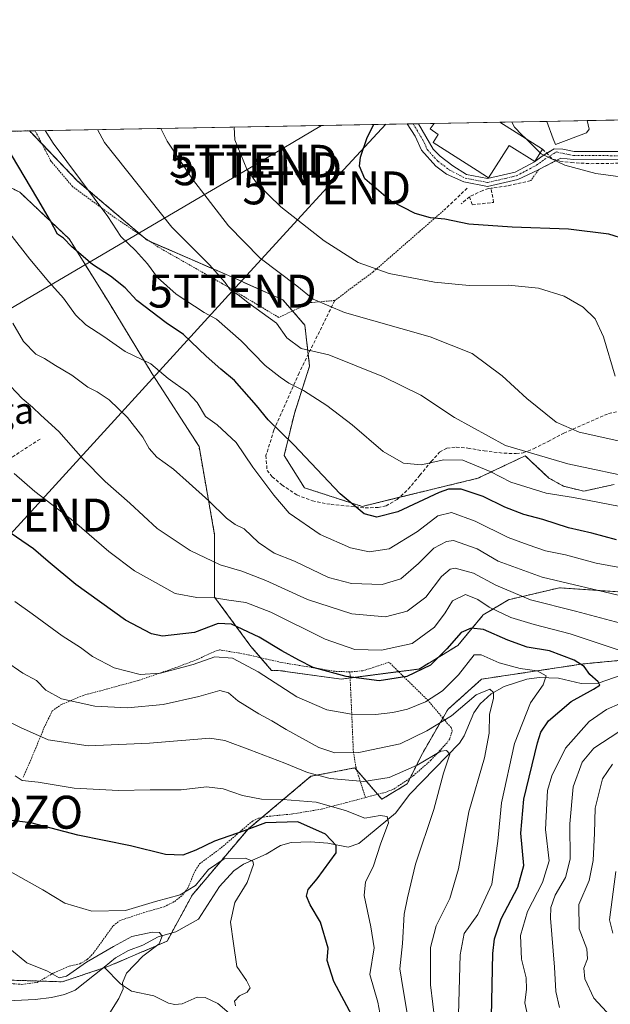
# Model space of a CAD drawing. Units: metres. Extents: x 623697 to 627137, y 4773509 to 4775885.
# Drawn here: x 625259 to 625439, y 4775586 to 4775885 of the extents above; entities that cross this region are included whole.
import ezdxf
from ezdxf.enums import TextEntityAlignment as Align

# ---------------------------------------------------------------- set-up
doc = ezdxf.new("R2010")
doc.units = ezdxf.units.M
doc.header["$MEASUREMENT"] = 0
for name, pattern in [('TRAZO_Y_PUNTO', [1, 0.5, -0.25, 0, -0.25]), ('TRAZOS', [0.75, 0.5, -0.25]), ('TRAZOSX2', [1.5, 1, -0.5])]:
    doc.linetypes.add(name, pattern=pattern)
doc.layers.get('0').update_dxf_attribs({"lineweight": 5})
for name, color, linetype, lineweight in [('Alambrada', 19, 'TRAZOS', 0), ('Arbolado forestal', 92, 'TRAZOS', 0), ('Arbolado forestal CxS', 92, 'Continuous', 0), ('Camino', 19, 'Continuous', 0), ('Camino Cxs', 19, 'Continuous', 0), ('Camino eje', 39, 'TRAZO_Y_PUNTO', 13), ('Captación pozo', 7, 'Continuous', 0), ('Comarca CxS', 133, 'Continuous', 0), ('Comunidad Autónoma CxS', 142, 'Continuous', 0), ('Corriente natural lineal', 142, 'Continuous', 13), ('Curva de nivel maestra', 36, 'Continuous', 30), ('Curva de nivel normal', 36, 'Continuous', 0), ('Edificación', 1, 'Continuous', 13), ('Edificación Cxs', 1, 'Continuous', 13), ('Municipio CxS', 142, 'Continuous', 0), ('Muro lineal', 1, 'TRAZOSX2', 13), ('Prado', 92, 'Continuous', 0), ('Prado CxS', 92, 'Continuous', 0), ('Provincia CxS', 1, 'Continuous', 0), ('Senda', 19, 'TRAZOSX2', 0), ('Tendido', 6, 'Continuous', 0), ('Texto cartográfico', 19, 'Continuous', 0), ('Torre de tendido puntual', 7, 'Continuous', 0)]:
    doc.layers.add(name, color=color, linetype=linetype, lineweight=lineweight)
doc.styles.add('Arial', font='txt', dxfattribs={"height": 0.2})

# ---------------------------------------------------------------- blocks, each defined once
blk = doc.blocks.new('5CPOZO')
blk.add_text('5CPOZO', height=10).set_placement((0, 0), align=Align.MIDDLE_CENTER)
blk = doc.blocks.new('*U158')
at = {"layer": 'Curva de nivel normal', "color": 36, "linetype": 'Continuous', "lineweight": 0}
blk.add_polyline3d([(625377.42, 4775580.02, 435), (625375.76, 4775590.27, 435), (625374.71, 4775596.55, 435), (625375.54, 4775604.19, 435), (625376.07, 4775613.12, 435), (625377.06, 4775618.07, 435), (625379.51, 4775628.27, 435), (625384.99, 4775644.89, 435), (625387.93, 4775655.9, 435), (625389.89, 4775661.73, 435), (625388.84, 4775662.86, 435), (625387.13, 4775662.56, 435), (625379.99, 4775658.31, 435), (625371.46, 4775654.62, 435), (625363.84, 4775653.35, 435), (625353.6, 4775654.34, 435), (625346.7, 4775656.14, 435), (625339.85, 4775658.92, 435), (625329.23, 4775662.99, 435), (625321.66, 4775665.88, 435), (625317.09, 4775666.6, 435), (625298.72, 4775665.03, 435), (625280.21, 4775664.27, 435), (625268, 4775666.04, 435), (625259.66, 4775669.75, 435), (625255.21, 4775672.03, 435)], dxfattribs=at)
blk = doc.blocks.new('*U161')
at = {"layer": 'Curva de nivel normal', "color": 36, "linetype": 'Continuous', "lineweight": 0}
for points in [[(625257.32, 4775792.56, 465), (625260.55, 4775786.97, 465), (625264.28, 4775783.12, 465), (625266.9, 4775781.83, 465), (625270.24, 4775779.68, 465), (625275.22, 4775776.73, 465), (625280.06, 4775773.14, 465), (625282.92, 4775771.69, 465), (625286.5, 4775769.24, 465), (625292.08, 4775763.92, 465), (625296.75, 4775757.93, 465), (625298.64, 4775754.48, 465), (625301.04, 4775751.88, 465), (625306.05, 4775748.23, 465), (625310.77, 4775743.95, 465), (625316.8, 4775738.64, 465), (625322.09, 4775733.38, 465), (625324.79, 4775731.45, 465), (625327.49, 4775730.12, 465), (625331.79, 4775725.96, 465), (625336.59, 4775722.76, 465), (625342.79, 4775720.3, 465), (625353.06, 4775715.37, 465), (625360.03, 4775713.48, 465), (625369.39, 4775713.26, 465), (625375.05, 4775714.93, 465), (625380.39, 4775719.6, 465), (625385.05, 4775724.21, 465), (625388.83, 4775726.27, 465), (625391.05, 4775726.55, 465), (625398.17, 4775724.07, 465), (625404.52, 4775720.34, 465), (625417.9, 4775715.44, 465), (625442.66, 4775709.59, 465)], [(625439.23, 4775658.71, 465), (625436.2, 4775654.2, 465), (625433.94, 4775645.28, 465), (625433.83, 4775637.67, 465), (625433.42, 4775629.45, 465), (625432.13, 4775623.32, 465), (625428.98, 4775616.08, 465), (625429.11, 4775608.69, 465), (625431.45, 4775602.64, 465), (625431.64, 4775599.54, 465), (625430.58, 4775596.69, 465), (625430.86, 4775593.44, 465), (625433.55, 4775587.6, 465), (625438.73, 4775582.05, 465)]]:
    blk.add_polyline3d(points, dxfattribs=at)
blk = doc.blocks.new('*U162')
at = {"layer": 'Curva de nivel normal', "color": 36, "linetype": 'Continuous', "lineweight": 0}
for points in [[(625413.86, 4775580.64, 455), (625412.68, 4775586.23, 455), (625413.18, 4775590.34, 455), (625413.03, 4775593.76, 455), (625411.61, 4775599.45, 455), (625411.38, 4775606.67, 455), (625413.44, 4775613.92, 455), (625418.04, 4775622.77, 455), (625419.98, 4775629.35, 455), (625418.96, 4775638.8, 455), (625419.49, 4775650.67, 455), (625420.83, 4775655.1, 455), (625424.98, 4775663.47, 455), (625432.21, 4775671.58, 455), (625437.38, 4775675.25, 455), (625441.55, 4775677.08, 455)], [(625442.51, 4775692.9, 455), (625426.36, 4775698.27, 455), (625415.46, 4775701.05, 455), (625408.42, 4775703.24, 455), (625401.87, 4775706.31, 455), (625398.42, 4775708.7, 455), (625394.62, 4775710.2, 455), (625390.66, 4775708.3, 455), (625388.46, 4775704.56, 455), (625385.19, 4775700.23, 455), (625378.49, 4775695.3, 455), (625369.12, 4775693.3, 455), (625361.05, 4775693.44, 455), (625352.05, 4775696.57, 455), (625335.62, 4775704.79, 455), (625327.95, 4775707.77, 455), (625322.82, 4775708.47, 455), (625318.45, 4775709.19, 455), (625313.09, 4775709.26, 455), (625306.54, 4775710.5, 455), (625299.64, 4775714.35, 455), (625294.2, 4775717.4, 455), (625286.41, 4775723.26, 455), (625276.03, 4775732.19, 455), (625264.03, 4775741.45, 455), (625257.7, 4775746.87, 455)]]:
    blk.add_polyline3d(points, dxfattribs=at)
blk = doc.blocks.new('*U163')
at = {"layer": 'Curva de nivel normal', "color": 36, "linetype": 'Continuous', "lineweight": 0}
blk.add_polyline3d([(625257.89, 4775708.05, 445), (625263.18, 4775704.31, 445), (625272.3, 4775697.65, 445), (625277.87, 4775694.09, 445), (625281.48, 4775691.34, 445), (625288.07, 4775687.9, 445), (625295.89, 4775685.88, 445), (625302.13, 4775686.24, 445), (625312.04, 4775688.95, 445), (625318.61, 4775691.29, 445), (625323.95, 4775690.86, 445), (625331.78, 4775686.74, 445), (625343.42, 4775679.12, 445), (625352.61, 4775675.12, 445), (625360.02, 4775673.86, 445), (625367.3, 4775673.75, 445), (625372.57, 4775674.3, 445), (625377.05, 4775675.34, 445), (625382.54, 4775677.63, 445), (625387.69, 4775680.88, 445), (625392.54, 4775685.77, 445), (625397.3, 4775691.82, 445), (625399.36, 4775691.87, 445), (625404.85, 4775689.45, 445), (625411.28, 4775687.68, 445), (625416.37, 4775687.01, 445), (625419.09, 4775685.46, 445), (625418.19, 4775682.73, 445), (625414.37, 4775677.31, 445), (625409.56, 4775664.9, 445), (625405.55, 4775646.92, 445), (625404.48, 4775635.32, 445), (625402.66, 4775622.21, 445), (625398.43, 4775612.97, 445), (625394.22, 4775607.29, 445), (625393, 4775600.8, 445), (625392.47, 4775582.61, 445)], dxfattribs=at)
blk = doc.blocks.new('*U169')
at = {"layer": 'Curva de nivel normal', "color": 36, "linetype": 'Continuous', "lineweight": 0}
for points in [[(625254.81, 4775775.31, 460), (625260.15, 4775769.66, 460), (625263.26, 4775767.1, 460), (625265.78, 4775764.59, 460), (625271.28, 4775759.62, 460), (625278.67, 4775751.23, 460), (625285.27, 4775744.5, 460), (625292.76, 4775737.86, 460), (625301.14, 4775730.18, 460), (625311.1, 4775723.5, 460), (625320.23, 4775719.21, 460), (625326.74, 4775717.28, 460), (625334.05, 4775714.45, 460), (625346.72, 4775708.68, 460), (625360.12, 4775704.34, 460), (625370.36, 4775703.39, 460), (625376.91, 4775705.11, 460), (625382.57, 4775709.35, 460), (625387.38, 4775715.63, 460), (625390.02, 4775717.85, 460), (625391.48, 4775718.16, 460), (625397.08, 4775716.7, 460), (625403.8, 4775712.99, 460), (625414.39, 4775708.51, 460), (625428.05, 4775705.13, 460), (625452.33, 4775698.59, 460)], [(625441.2, 4775668.52, 460), (625433.63, 4775663.55, 460), (625430.04, 4775659.26, 460), (625427.29, 4775651.8, 460), (625426.26, 4775640.55, 460), (625426.35, 4775629.86, 460), (625424.96, 4775624.22, 460), (625421.8, 4775618.89, 460), (625420.56, 4775615.12, 460), (625420.46, 4775611.89, 460), (625421.62, 4775597.07, 460), (625422.02, 4775589.61, 460), (625423.18, 4775584.74, 460)]]:
    blk.add_polyline3d(points, dxfattribs=at)
blk = doc.blocks.new('*U173')
at = {"layer": 'Curva de nivel normal', "color": 36, "linetype": 'Continuous', "lineweight": 0}
blk.add_polyline3d([(625369.6, 4775578.34, 430), (625368.03, 4775586.42, 430), (625365.62, 4775594.75, 430), (625366.96, 4775602.87, 430), (625365.88, 4775609.27, 430), (625363.92, 4775618.77, 430), (625364.29, 4775622.96, 430), (625366.58, 4775627.52, 430), (625368.93, 4775634.66, 430), (625371.3, 4775640.84, 430), (625370.88, 4775642.81, 430), (625368.79, 4775643.07, 430), (625364.07, 4775642.29, 430), (625358.28, 4775644.62, 430), (625349.29, 4775647.13, 430), (625339.24, 4775647.95, 430), (625332.7, 4775648.02, 430), (625326.95, 4775649.15, 430), (625321.11, 4775651.2, 430), (625316.04, 4775651.81, 430), (625308.33, 4775650.86, 430), (625299.02, 4775650.86, 430), (625289.4, 4775650.66, 430), (625275.92, 4775651.42, 430), (625265.04, 4775653.22, 430), (625260.15, 4775653.73, 430), (625258.03, 4775655.15, 430)], dxfattribs=at)
blk = doc.blocks.new('*U179')
at = {"layer": 'Curva de nivel normal', "color": 36, "linetype": 'Continuous', "lineweight": 0}
blk.add_polyline3d([(625440.08, 4775776.42, 495), (625436.56, 4775788.4, 495), (625433.94, 4775793.92, 495), (625430.35, 4775797.38, 495), (625424.63, 4775800.76, 495), (625416.78, 4775803.21, 495), (625407.72, 4775804.06, 495), (625395.72, 4775803.97, 495), (625385.25, 4775804.96, 495), (625371.47, 4775807.64, 495), (625362.1, 4775810.94, 495), (625351.73, 4775817.57, 495), (625338.57, 4775827.9, 495), (625331.42, 4775834.86, 495), (625328.34, 4775839.33, 495), (625324.63, 4775848.19, 495), (625324.47, 4775852.08, 495)], dxfattribs=at)
blk = doc.blocks.new('*U186')
at = {"layer": 'Curva de nivel normal', "color": 36, "linetype": 'Continuous', "lineweight": 0}
blk.add_polyline3d([(625267.14, 4775851.03, 480), (625269.55, 4775847.17, 480), (625286.09, 4775824.94, 480), (625290.06, 4775818.92, 480), (625294.53, 4775814.61, 480), (625298.12, 4775810.57, 480), (625301.17, 4775806.4, 480), (625306.83, 4775801.33, 480), (625315.33, 4775795.8, 480), (625319.05, 4775793.75, 480), (625326.55, 4775787.17, 480), (625333.85, 4775779.69, 480), (625338.39, 4775776.21, 480), (625341.07, 4775774.33, 480), (625345.45, 4775772.08, 480), (625352.54, 4775767.61, 480), (625360.26, 4775761.69, 480), (625369.71, 4775753.56, 480), (625375.81, 4775750.01, 480), (625381.24, 4775749.51, 480), (625388.05, 4775751.1, 480), (625393.82, 4775750.96, 480), (625402.09, 4775747.47, 480), (625408.41, 4775744.25, 480), (625419.14, 4775740.98, 480), (625427.44, 4775739.61, 480), (625443.68, 4775736.45, 480)], dxfattribs=at)
blk = doc.blocks.new('*U203')
at = {"layer": 'Curva de nivel normal', "color": 36, "linetype": 'Continuous', "lineweight": 0}
blk.add_polyline3d([(625443.26, 4775756.28, 490), (625429.18, 4775759.42, 490), (625422.18, 4775762.54, 490), (625413.22, 4775769.73, 490), (625405.73, 4775776.57, 490), (625396.68, 4775783.32, 490), (625383.97, 4775788.37, 490), (625357.96, 4775795.76, 490), (625348.45, 4775799.89, 490), (625343.46, 4775803.85, 490), (625332.37, 4775812.26, 490), (625322.74, 4775822.15, 490), (625311.81, 4775836.29, 490), (625304.11, 4775847.81, 490), (625302.19, 4775851.68, 490)], dxfattribs=at)
blk = doc.blocks.new('*U210')
at = {"layer": 'Curva de nivel normal', "color": 36, "linetype": 'Continuous', "lineweight": 0}
blk.add_polyline3d([(625283.02, 4775851.32, 485), (625285.15, 4775847.46, 485), (625305.51, 4775821.69, 485), (625317, 4775810.26, 485), (625321.76, 4775804.91, 485), (625323.25, 4775802.71, 485), (625325.68, 4775801.15, 485), (625328.64, 4775798.8, 485), (625337.33, 4775792.56, 485), (625340.39, 4775788.1, 485), (625344.76, 4775784.89, 485), (625353.22, 4775782.92, 485), (625369.8, 4775776.28, 485), (625381.05, 4775770.68, 485), (625391.29, 4775763.96, 485), (625406.82, 4775755.45, 485), (625425.7, 4775749.89, 485), (625447.59, 4775745.18, 485)], dxfattribs=at)
blk = doc.blocks.new('*U216')
at = {"layer": 'Curva de nivel normal', "color": 36, "linetype": 'Continuous', "lineweight": 0}
for points in [[(625256.4, 4775819.74, 470), (625262.51, 4775812.02, 470), (625268.21, 4775805.06, 470), (625272.63, 4775800.16, 470), (625276.28, 4775795.06, 470), (625279.42, 4775792.01, 470), (625284.93, 4775788.54, 470), (625291.34, 4775783.92, 470), (625299.17, 4775780.24, 470), (625304.45, 4775775.72, 470), (625310.38, 4775771.55, 470), (625313.24, 4775768.42, 470), (625315.74, 4775764.25, 470), (625319.34, 4775761.74, 470), (625325.04, 4775756.35, 470), (625330.12, 4775748.82, 470), (625336.48, 4775740.32, 470), (625341.14, 4775734.85, 470), (625350.54, 4775728.44, 470), (625359.8, 4775724.39, 470), (625365.37, 4775723.16, 470), (625371.47, 4775724.06, 470), (625380.05, 4775729.26, 470), (625386.23, 4775734.04, 470), (625390.44, 4775735.06, 470), (625397.59, 4775732.39, 470), (625407.62, 4775727.53, 470), (625413.66, 4775725.28, 470), (625418.87, 4775723.47, 470), (625424.95, 4775722.22, 470), (625434.29, 4775719.69, 470), (625451.28, 4775716.54, 470)], [(625440.28, 4775626.12, 470), (625438.34, 4775611.36, 470), (625439.32, 4775607.33, 470)]]:
    blk.add_polyline3d(points, dxfattribs=at)
blk = doc.blocks.new('*U217')
at = {"layer": 'Curva de nivel normal', "color": 36, "linetype": 'Continuous', "lineweight": 0}
blk.add_polyline3d([(625385.42, 4775579.93, 440), (625384.02, 4775591.66, 440), (625384.06, 4775603.04, 440), (625385.78, 4775609.56, 440), (625389.89, 4775617.89, 440), (625392.48, 4775626.89, 440), (625395.68, 4775644.23, 440), (625400.37, 4775660.56, 440), (625401.83, 4775668.04, 440), (625401.95, 4775673.79, 440), (625403.16, 4775678.73, 440), (625403.13, 4775680.38, 440), (625402, 4775681.39, 440), (625397.86, 4775679.69, 440), (625390.39, 4775673.34, 440), (625382.91, 4775668.77, 440), (625374.8, 4775664.8, 440), (625362.25, 4775662.24, 440), (625354.99, 4775662.13, 440), (625350.14, 4775663.75, 440), (625340.21, 4775669.16, 440), (625335.88, 4775671.85, 440), (625331.92, 4775673.93, 440), (625325.62, 4775677.91, 440), (625322.75, 4775680.36, 440), (625320.07, 4775681.03, 440), (625313.72, 4775679.25, 440), (625302.89, 4775676.74, 440), (625292.06, 4775675.75, 440), (625282.22, 4775676.26, 440), (625272.11, 4775678.54, 440), (625267.28, 4775681.12, 440), (625264.44, 4775684.08, 440), (625260.38, 4775686.28, 440), (625254.76, 4775690.12, 440)], dxfattribs=at)
blk = doc.blocks.new('*U221')
at = {"layer": 'Curva de nivel normal', "color": 36, "linetype": 'Continuous', "lineweight": 0}
blk.add_polyline3d([(625412.92, 4775848.61, 505), (625411.73, 4775849.79, 505), (625409.47, 4775852.02, 505), (625408.71, 4775853.63, 505)], dxfattribs=at)
blk = doc.blocks.new('*U223')
at = {"layer": 'Curva de nivel maestra', "color": 36, "linetype": 'Continuous', "lineweight": 30}
blk.add_polyline3d([(625360.24, 4775582.25, 425), (625354.67, 4775592.71, 425), (625352.64, 4775599.06, 425), (625352.96, 4775602.8, 425), (625350.67, 4775610.66, 425), (625347.48, 4775615.92, 425), (625346.43, 4775618.56, 425), (625346.9, 4775620.56, 425), (625349.62, 4775623.89, 425), (625355.4, 4775631.72, 425), (625355.39, 4775633.95, 425), (625352.17, 4775637.44, 425), (625343.75, 4775641.17, 425), (625333.98, 4775640.82, 425), (625327.49, 4775638.41, 425), (625318.46, 4775635.25, 425), (625312.86, 4775632.5, 425), (625308.89, 4775631.02, 425), (625303.66, 4775631.19, 425), (625293, 4775633.84, 425), (625277.04, 4775637.07, 425), (625262.74, 4775640.83, 425), (625256.94, 4775641.54, 425)], dxfattribs=at)
blk = doc.blocks.new('*U230')
at = {"layer": 'Curva de nivel maestra', "color": 36, "linetype": 'Continuous', "lineweight": 30}
blk.add_polyline3d([(625440.42, 4775726.77, 475), (625432.95, 4775728.79, 475), (625425.92, 4775730.43, 475), (625418.07, 4775732.91, 475), (625412.32, 4775734.5, 475), (625406.56, 4775736.73, 475), (625400.04, 4775739.88, 475), (625393.3, 4775742.16, 475), (625389.45, 4775742.13, 475), (625386.61, 4775741.12, 475), (625374.1, 4775735.28, 475), (625367.78, 4775733.62, 475), (625363.94, 4775734.68, 475), (625356.66, 4775740.69, 475), (625342.57, 4775755.65, 475), (625334.76, 4775763.18, 475), (625331.22, 4775767.59, 475), (625324.54, 4775775.15, 475), (625320.37, 4775778.58, 475), (625315.97, 4775782.52, 475), (625309.13, 4775789.15, 475), (625303.83, 4775792.67, 475), (625294.9, 4775799.4, 475), (625291.41, 4775803.25, 475), (625286.98, 4775806.82, 475), (625281.46, 4775810.39, 475), (625275.2, 4775815.77, 475), (625272.63, 4775818.35, 475), (625270.81, 4775819.58, 475), (625268.71, 4775823.61, 475), (625264.91, 4775830.25, 475), (625254.94, 4775846.9, 475)], dxfattribs=at)
blk = doc.blocks.new('*U231')
at = {"layer": 'Curva de nivel maestra', "color": 36, "linetype": 'Continuous', "lineweight": 30}
blk.add_polyline3d([(625448.43, 4775816.36, 500), (625438.1, 4775819.57, 500), (625425.94, 4775821.12, 500), (625408.84, 4775821.68, 500), (625395.66, 4775822.65, 500), (625388.38, 4775824.15, 500), (625384, 4775824.55, 500), (625379.33, 4775825.87, 500), (625371.9, 4775829.68, 500), (625364.09, 4775836.39, 500), (625362.51, 4775840.2, 500), (625362.74, 4775842.91, 500), (625364.78, 4775848.92, 500), (625366.86, 4775852.86, 500)], dxfattribs=at)
blk = doc.blocks.new('*U232')
at = {"layer": 'Curva de nivel maestra', "color": 36, "linetype": 'Continuous', "lineweight": 30}
blk.add_polyline3d([(625402.58, 4775582.08, 450), (625402.92, 4775601.14, 450), (625403.42, 4775605.63, 450), (625405.46, 4775611.74, 450), (625410.48, 4775621.28, 450), (625412.36, 4775627.89, 450), (625411.44, 4775637.69, 450), (625412.36, 4775648.08, 450), (625416.44, 4775665.11, 450), (625417.49, 4775668.41, 450), (625419.78, 4775671.84, 450), (625426.72, 4775677.64, 450), (625433.52, 4775681.46, 450), (625435.39, 4775682.6, 450), (625434.92, 4775683.63, 450), (625432.34, 4775685.85, 450), (625430.64, 4775688.36, 450), (625427.58, 4775690.27, 450), (625420.09, 4775693.08, 450), (625413.33, 4775694.23, 450), (625407.52, 4775696.3, 450), (625400.15, 4775699.5, 450), (625396.36, 4775699.92, 450), (625393.28, 4775698.62, 450), (625388.94, 4775693.66, 450), (625384.05, 4775688.74, 450), (625376.89, 4775685.26, 450), (625368.43, 4775683.98, 450), (625358.39, 4775685.26, 450), (625348.39, 4775688.02, 450), (625344.1, 4775690.23, 450), (625338.91, 4775693.09, 450), (625332, 4775697.2, 450), (625323.65, 4775701.15, 450), (625319.62, 4775701.36, 450), (625312.39, 4775698.65, 450), (625302.76, 4775697.5, 450), (625299.42, 4775698.27, 450), (625291.52, 4775702.34, 450), (625276.4, 4775713.24, 450), (625267.98, 4775720.15, 450), (625263.53, 4775724.04, 450), (625254.87, 4775730, 450)], dxfattribs=at)
blk = doc.blocks.new('*U245')
at = {"layer": 'Camino Cxs', "color": 19, "linetype": 'Continuous', "lineweight": 0}
blk.add_polyline3d([(625442.91, 4775842.14, 506.16), (625427.41, 4775842.22, 505.47), (625423.52, 4775842.62, 505.32), (625422.37, 4775842.03, 505.11), (625418.42, 4775839.99, 504.48), (625416.78, 4775839.15, 504.31), (625410.56, 4775836.18, 503.44), (625401.34, 4775834.02, 502.31), (625394.17, 4775835.46, 501.74), (625388.83, 4775837.81, 501.99), (625385.62, 4775840.25, 502.03), (625381.26, 4775845.05, 502.09), (625379.42, 4775849.34, 501.92), (625376.99, 4775853.05, 501.08), (625380.34, 4775853.11, 501.64), (625380.34, 4775853.11, 501.64), (625384.83, 4775845.43, 502.37), (625386.93, 4775843.22, 502.41), (625390.8, 4775840.28, 502.39), (625394.97, 4775837.74, 502.12), (625401.3, 4775836.48, 502.66), (625409.71, 4775838.45, 503.89), (625415.53, 4775841.51, 504.5), (625417.87, 4775843.23, 504.92), (625421.52, 4775845.54, 505.49), (625424.16, 4775845.34, 505.81), (625427.64, 4775844.72, 505.99), (625442.98, 4775844.64, 506.93)], dxfattribs=at)
blk = doc.blocks.new('*U247')
at = {"layer": 'Camino eje', "color": 39, "linetype": 'TRAZO_Y_PUNTO', "lineweight": 13}
for points in [[(625539.24, 4775856.03, 519.54), (625541.31, 4775854.35, 519.46), (625542.59, 4775853.88, 519.48), (625543.54, 4775853.53, 519.52), (625549.6, 4775852.79, 520.43), (625550.79, 4775852.77, 520.58), (625551.85, 4775852.75, 520.7), (625557.06, 4775853.17, 521.23), (625561.52, 4775854.23, 522.11), (625568.65, 4775856.57, 522.21)], [(625378.72, 4775853.08, 501.37), (625379.88, 4775851.23, 501.77), (625382.13, 4775847.39, 502.26), (625383.05, 4775845.24, 502.23), (625385.23, 4775842.84, 502.25), (625386.28, 4775841.74, 502.23), (625389.82, 4775839.05, 502.23), (625394.57, 4775836.6, 501.94), (625401.32, 4775835.25, 502.49), (625410.13, 4775837.31, 503.68), (625416.16, 4775840.49, 504.44), (625418.55, 4775842.24, 504.84), (625422.16, 4775844.53, 505.49), (625425.79, 4775843.78, 505.72), (625427.53, 4775843.47, 505.74), (625442.95, 4775843.39, 506.47), (625456.34, 4775843.06, 507.09), (625462.7, 4775842.91, 508.07), (625469.84, 4775843.33, 508.99), (625472.22, 4775843.67, 509.09), (625474.72, 4775844.03, 509.5), (625488.71, 4775847.65, 511.8), (625493.55, 4775848.3, 512.5), (625495.29, 4775848.72, 512.82), (625496.91, 4775849.11, 513.12), (625502.17, 4775850.88, 514), (625510.21, 4775855.5, 514.79), (625510.21, 4775855.5, 514.79)]]:
    blk.add_polyline3d(points, dxfattribs=at)
blk = doc.blocks.new('5TTEND')
blk.add_text('5TTEND', height=10).set_placement((0, 0), align=Align.MIDDLE_CENTER)

msp = doc.modelspace()

# ---------------------------------------------------------------- linework, layer by layer
at = {"layer": 'Alambrada', "color": 19, "linetype": 'TRAZOS', "lineweight": 0}
for points in [[(625388.46, 4775827.17, 500.83), (625366.61, 4775808.11, 494.93), (625354.98, 4775799.45, 491.22), (625347.67, 4775798.81, 490.05), (625337.96, 4775794.31, 487.24), (625320.95, 4775804.51, 484.97), (625301.41, 4775815.67, 482.27), (625287.72, 4775824.98, 480.78), (625275.42, 4775834.07, 479.29), (625268.91, 4775841.69, 479.39), (625264.08, 4775850.97, 479.75), (625264.08, 4775850.97, 479.75)], [(625416.78, 4775839.15, 505.26), (625414.46, 4775835.83, 505.17)], [(625359.57, 4775686.66, 457.1), (625354.98, 4775686.86, 460.9), (625338.71, 4775689.55, 468.43), (625327.66, 4775692.08, 447.49), (625319.96, 4775693.39, 446.57), (625317.57, 4775692.51, 446.75), (625313.39, 4775690.5, 447.62), (625307.42, 4775688.22, 447.24), (625295.55, 4775684.11, 446.6), (625278.66, 4775679.54, 442.04), (625272.12, 4775676.81, 440.41), (625269.27, 4775674.84, 439.01), (625266.93, 4775670.05, 437.46), (625263.05, 4775660.63, 433.68), (625260.42, 4775654.61, 430.56)], [(625364.28, 4775648.52, 433.44), (625370.73, 4775650.24, 433.13), (625372.92, 4775651.11, 433.21), (625378.76, 4775655.09, 441.09), (625384.14, 4775659.84, 448.25), (625389.16, 4775665.31, 439.84), (625389.89, 4775666.43, 441.89), (625390.6, 4775668.68, 441.12), (625390.32, 4775669.76, 439.61), (625389.23, 4775670.94, 440.01), (625383.34, 4775677.93, 450.81), (625377.42, 4775683.73, 464.47), (625371.42, 4775689.63, 462.86), (625368.26, 4775688.52, 460.39), (625363.48, 4775687.02, 453.79), (625359.57, 4775686.66, 457.1)], [(625359.57, 4775686.66, 457.1), (625360.62, 4775662.48, 440.73), (625361.44, 4775657.48, 442.05), (625364.28, 4775648.52, 433.44)], [(625254.42, 4775592.24, 411.8), (625260.05, 4775591.8, 414.14), (625264.69, 4775592.38, 421.34), (625269.8, 4775595.34, 425.7), (625274.37, 4775597.32, 417.87), (625277.64, 4775598.04, 422.45), (625279.96, 4775599.41, 427.06), (625281.69, 4775601.18, 424.37), (625287.73, 4775609.6, 418.6), (625289.7, 4775611.14, 419.07), (625297.01, 4775613.59, 424.32), (625303.17, 4775615.36, 418.73), (625306.42, 4775616.98, 419.53), (625308.78, 4775618.88, 421.4), (625310.27, 4775620.83, 426.05), (625312.64, 4775626.3, 434.54), (625313.98, 4775628.4, 437.31), (625319.98, 4775632.81, 438.42), (625329.91, 4775641.29, 437.19), (625331.84, 4775642.25, 438.84), (625334.3, 4775642.77, 438.06), (625342.3, 4775643.55, 440.65), (625350.87, 4775645.01, 449.36), (625358.59, 4775647.01, 447.17), (625364.28, 4775648.52, 433.44)]]:
    msp.add_polyline3d(points, dxfattribs=at)
at = {"layer": 'Arbolado forestal', "color": 92, "linetype": 'TRAZOS', "lineweight": 0}
for points in [[(625091.15, 4775847.8, 456.59), (625182.82, 4775849.48, 439.24), (625262.34, 4775850.94, 478.35)], [(625439.75, 4775743.59, 483.26), (625430.51, 4775741.54, 481.31), (625424.35, 4775743.08, 481.44), (625419.96, 4775745.52, 482.28), (625412.77, 4775752.3, 484.74), (625398.38, 4775745.46, 477.83), (625383.5, 4775741.86, 475.72), (625374.65, 4775739.7, 476.65), (625363.26, 4775736.92, 475.31), (625345.8, 4775742.57, 473.16), (625339.64, 4775752.33, 473.39), (625342.72, 4775765.17, 477.26), (625347.34, 4775779.55, 482.82), (625346.93, 4775783.09, 484.72), (625345.9, 4775791.94, 487.21), (625342.16, 4775796.26, 487.47), (625339.23, 4775799.64, 487.78), (625324.34, 4775806.31, 486.05), (625298.92, 4775817.36, 481.72), (625298.06, 4775817.74, 481.54), (625296.84, 4775818.78, 481.38), (625276.96, 4775835.72, 479.53), (625266.17, 4775846.96, 478.83), (625262.34, 4775850.94, 478.35)], [(625453.4, 4775710.14, 466.31), (625435.43, 4775711.36, 464.84), (625423.12, 4775712.2, 463.61), (625407.73, 4775708.6, 457.8), (625400.04, 4775703.98, 452.24), (625392.34, 4775694.74, 447.61), (625380.54, 4775687.55, 450.38), (625374.35, 4775686.75, 451.12), (625359.65, 4775684.83, 449.96), (625356.94, 4775684.47, 449.41), (625338.47, 4775687.04, 446.68), (625335.82, 4775687.1, 445.94), (625332.5, 4775690.97, 446.97), (625329.56, 4775694.41, 447.88), (625318.53, 4775709.38, 454.91), (625318.53, 4775728.29, 462.3), (625313.8, 4775755.08, 467.5), (625299.61, 4775777.15, 469.11), (625286.22, 4775799.21, 472.7), (625274.4, 4775818.12, 475.39), (625259.43, 4775832.31, 473.34), (625243.67, 4775840.19, 467.34)], [(625256.37, 4775593.09, 412.63), (625265.42, 4775592.8, 413.69), (625272.28, 4775592.58, 414.57), (625284.61, 4775596.69, 413.94), (625285.13, 4775596.87, 413.97), (625286.13, 4775597.2, 413.99), (625304.09, 4775604.9, 415.48), (625305.42, 4775607.35, 415.86), (625311.74, 4775618.93, 418.98), (625328.67, 4775638.96, 424.54), (625332.85, 4775642.46, 426.29), (625347.74, 4775654.97, 434.5), (625355.2, 4775656.4, 436.42), (625361.08, 4775657.54, 437.57), (625361.62, 4775656.9, 437.15), (625367.98, 4775649.51, 432.79), (625369.25, 4775648.02, 431.98), (625376.95, 4775652.64, 433.16), (625377.87, 4775654.48, 433.76), (625381.56, 4775661.89, 436.6), (625387.78, 4775672.66, 440.58), (625389.26, 4775675.23, 441.24), (625399.52, 4775684.47, 442.1), (625430.31, 4775689.09, 450.36), (625467.76, 4775692.69, 458.89)]]:
    msp.add_polyline3d(points, dxfattribs=at)
at = {"layer": 'Arbolado forestal CxS', "color": 92, "linetype": 'Continuous', "lineweight": 0}
for points in [[(625091.15, 4775847.8, 456.59), (625262.34, 4775850.94, 478.35), (625276.96, 4775835.72, 479.53), (625298.06, 4775817.74, 481.54), (625324.34, 4775806.31, 486.05), (625339.23, 4775799.64, 487.78), (625345.9, 4775791.94, 487.21), (625347.34, 4775779.55, 482.82), (625342.72, 4775765.17, 477.26), (625339.64, 4775752.33, 473.39), (625345.8, 4775742.57, 473.16), (625363.26, 4775736.91, 475.31), (625383.5, 4775741.86, 475.72), (625398.39, 4775745.46, 477.83), (625412.77, 4775752.3, 484.74), (625419.96, 4775745.52, 482.28), (625424.35, 4775743.08, 481.43), (625430.51, 4775741.54, 481.31), (625439.75, 4775743.59, 483.26)], [(625453.4, 4775710.14, 466.31), (625435.43, 4775711.36, 464.84), (625423.13, 4775712.2, 463.61), (625407.73, 4775708.6, 457.8), (625400.04, 4775703.98, 452.24), (625392.34, 4775694.74, 447.61), (625380.54, 4775687.55, 450.38), (625356.94, 4775684.47, 449.41), (625338.47, 4775687.04, 446.68), (625335.82, 4775687.1, 445.94), (625329.56, 4775694.41, 447.88), (625318.53, 4775709.38, 454.91), (625318.53, 4775728.29, 462.3), (625313.8, 4775755.08, 467.5), (625299.61, 4775777.15, 469.11), (625286.22, 4775799.21, 472.7), (625274.4, 4775818.12, 475.39), (625259.43, 4775832.31, 473.34), (625243.67, 4775840.19, 467.35)], [(625256.37, 4775593.09, 412.63), (625272.28, 4775592.58, 414.57), (625286.13, 4775597.2, 413.99), (625304.09, 4775604.9, 415.48), (625311.74, 4775618.93, 418.98), (625328.67, 4775638.96, 424.54), (625347.74, 4775654.97, 434.5), (625355.2, 4775656.4, 436.42), (625361.08, 4775657.53, 437.57), (625369.25, 4775648.02, 431.98), (625376.95, 4775652.64, 433.16), (625381.57, 4775661.88, 436.6), (625389.26, 4775675.23, 441.24), (625399.52, 4775684.47, 442.1), (625430.31, 4775689.09, 450.36), (625467.76, 4775692.69, 458.89)]]:
    msp.add_polyline3d(points, dxfattribs=at)
at = {"layer": 'Camino', "color": 19, "linetype": 'Continuous', "lineweight": 0}
for points in [[(625376.99, 4775853.05, 501.08), (625380.34, 4775853.11, 501.64)], [(625380.34, 4775853.11, 501.64), (625384.83, 4775845.43, 502.37), (625386.93, 4775843.22, 502.41), (625390.8, 4775840.28, 502.39), (625394.97, 4775837.74, 502.12), (625401.3, 4775836.48, 502.66), (625409.71, 4775838.45, 503.89), (625415.53, 4775841.51, 504.5), (625417.87, 4775843.23, 504.92), (625419.3, 4775844.13, 505.17)], [(625419.3, 4775844.13, 505.17), (625421.52, 4775845.54, 505.49), (625424.16, 4775845.34, 505.81), (625427.64, 4775844.72, 505.99), (625442.98, 4775844.64, 506.93), (625456.37, 4775844.31, 507.56), (625462.68, 4775844.16, 508.49), (625469.71, 4775844.57, 509.45), (625474.47, 4775845.26, 510.02), (625488.47, 4775848.88, 512.13), (625493.32, 4775849.53, 512.94), (625496.56, 4775850.31, 513.58), (625499.87, 4775851.4, 514.15), (625506.5, 4775855.03, 514.85), (625508.34, 4775855.46, 514.91), (625508.35, 4775855.47, 514.91)], [(625416.78, 4775839.15, 504.31), (625410.56, 4775836.18, 503.44), (625401.34, 4775834.02, 502.31), (625394.17, 4775835.46, 501.74), (625388.83, 4775837.81, 501.99), (625385.62, 4775840.25, 502.03), (625381.26, 4775845.05, 502.09), (625379.42, 4775849.34, 501.92), (625376.99, 4775853.05, 501.08)], [(625488.95, 4775846.42, 511.53), (625474.96, 4775842.8, 509.14), (625469.96, 4775842.08, 508.6), (625462.72, 4775841.66, 507.69), (625456.31, 4775841.81, 506.8), (625442.91, 4775842.14, 506.16), (625427.41, 4775842.22, 505.47), (625423.52, 4775842.62, 505.32), (625422.37, 4775842.03, 505.11)], [(625422.37, 4775842.03, 505.11), (625418.42, 4775839.99, 504.48)], [(625418.42, 4775839.99, 504.48), (625416.78, 4775839.15, 504.31)]]:
    msp.add_polyline3d(points, dxfattribs=at)
at = {"layer": 'Comarca CxS', "color": 133, "linetype": 'Continuous', "lineweight": 0}
msp.add_polyline3d([(626068.01, 4773551.36, 854.47), (623751.2, 4773508.81, 772.26), (623709.2, 4775822.39, 456.24), (627098.6, 4775884.7, 711.7)], dxfattribs=at)
msp.add_polyline3d([(626068.01, 4773551.36, 854.47), (623751.2, 4773508.81, 772.26), (623709.2, 4775822.39, 456.24), (627098.6, 4775884.7, 711.7)], dxfattribs=at)
at = {"layer": 'Comunidad Autónoma CxS', "color": 142, "linetype": 'Continuous', "lineweight": 0}
msp.add_polyline3d([(626068.01, 4773551.36, 854.47), (623751.2, 4773508.81, 772.26), (623709.2, 4775822.39, 456.24), (627098.6, 4775884.7, 711.7)], dxfattribs=at)
msp.add_polyline3d([(626068.01, 4773551.36, 854.47), (623751.2, 4773508.81, 772.26), (623709.2, 4775822.39, 456.24), (627098.6, 4775884.7, 711.7)], dxfattribs=at)
at = {"layer": 'Corriente natural lineal', "color": 142, "linetype": 'Continuous', "lineweight": 13}
for points in [[(625285, 4775597, 413.99), (625288.41, 4775599.85, 414.46), (625292.42, 4775602.09, 414.26), (625296.72, 4775603.69, 414.17), (625301.35, 4775606.22, 415.02), (625306.75, 4775607.71, 416.12), (625313.65, 4775611.61, 416.92), (625319.97, 4775621.55, 418.47), (625324.34, 4775626.27, 418.87), (625327.25, 4775628.34, 419.02), (625334.19, 4775631.34, 420.74), (625338.51, 4775633.93, 421.14), (625341.75, 4775634.85, 421.68), (625347.66, 4775635.04, 422.79), (625352.91, 4775634.69, 424.35), (625359.01, 4775633.5, 426.16), (625362.24, 4775634.59, 427.35), (625373.41, 4775643.82, 431.03), (625377.77, 4775649.6, 432.49), (625392.82, 4775665.08, 436.22), (625394.28, 4775667.31, 436.98), (625397.22, 4775674.29, 437.97), (625399.1, 4775677, 438.98), (625402.41, 4775680.06, 440.24), (625406.37, 4775682.2, 441.86), (625413.22, 4775684.49, 443.47), (625417.02, 4775684.99, 444.45), (625422.88, 4775684.76, 446.8), (625429.75, 4775683.17, 449.57), (625434.89, 4775683.24, 450.64), (625444.49, 4775686.61, 452.56)], [(625285, 4775597, 413.99), (625276.19, 4775590.02, 413.88), (625272.97, 4775588.76, 413.55), (625269, 4775587.8, 412.87), (625264.06, 4775587.24, 412.29), (625251.44, 4775586.62, 411.04)], [(625324.34, 4775581.89, 419.71), (625319.53, 4775585.96, 418.67), (625315.64, 4775587.85, 417.62), (625313.23, 4775587.96, 416.94), (625308.73, 4775585.91, 416.31), (625306.44, 4775585.66, 416.04), (625304.52, 4775586.14, 416.07), (625300.1, 4775588.3, 415.93), (625293.32, 4775589.72, 415.45), (625290.01, 4775591.96, 415.01), (625285, 4775597, 413.99)]]:
    msp.add_polyline3d(points, dxfattribs=at)
at = {"layer": 'Curva de nivel normal', "color": 36, "linetype": 'Continuous', "lineweight": 0}
for points in [[(625417.31, 4775844.27, 505), (625412.92, 4775848.61, 505)], [(625578.61, 4775785.52, 505), (625572.05, 4775785.63, 505), (625552.87, 4775785.14, 505), (625515.2, 4775785.34, 505), (625508.83, 4775786.97, 505), (625504.07, 4775790.23, 505), (625502, 4775794.07, 505), (625499.48, 4775802.95, 505), (625495.34, 4775810.41, 505), (625489.91, 4775816.56, 505), (625481.65, 4775822.79, 505), (625468.72, 4775829.51, 505), (625455.42, 4775834.23, 505), (625444.69, 4775836.55, 505), (625434.18, 4775838.02, 505), (625424.83, 4775840.49, 505), (625417.56, 4775844.02, 505), (625417.31, 4775844.27, 505)], [(625324.89, 4775585.28, 420), (625324.59, 4775586.68, 420), (625326.07, 4775588.37, 420), (625328.4, 4775589.45, 420), (625329.35, 4775590.73, 420), (625328.19, 4775592.99, 420), (625325.29, 4775597.18, 420), (625324.29, 4775604.24, 420), (625323.37, 4775610.67, 420), (625324.66, 4775616.62, 420), (625328.36, 4775622.76, 420), (625330.37, 4775628.18, 420), (625330.09, 4775629.17, 420), (625327.8, 4775630.08, 420), (625321.39, 4775629.91, 420), (625316.72, 4775626.72, 420), (625312.72, 4775621.85, 420), (625308.05, 4775618.98, 420), (625300.58, 4775616.92, 420), (625291.48, 4775614.27, 420), (625281.24, 4775614.04, 420), (625273.05, 4775616.46, 420), (625266.4, 4775620.51, 420), (625259.78, 4775624.29, 420), (625255.05, 4775626.89, 420)], [(625285.73, 4775581.56, 415), (625289.5, 4775587.56, 415), (625290.75, 4775590.49, 415), (625290.53, 4775592.29, 415), (625291.8, 4775595.21, 415), (625296.76, 4775600.39, 415), (625301.73, 4775604.1, 415), (625302.62, 4775606.42, 415), (625301.83, 4775607.57, 415), (625299.58, 4775607.7, 415), (625293.39, 4775606.34, 415), (625287.8, 4775603.29, 415), (625279.69, 4775598.54, 415), (625273.62, 4775594.25, 415), (625271.34, 4775593.83, 415), (625267.87, 4775595.78, 415), (625261.58, 4775598.39, 415), (625256.87, 4775602.21, 415)]]:
    msp.add_polyline3d(points, dxfattribs=at)
at = {"layer": 'Edificación', "color": 1, "linetype": 'Continuous', "lineweight": 13}
for points in [[(625418.02, 4775845.38, 507.23), (625415.64, 4775841.63, 506.31), (625407.87, 4775846.55, 513.26), (625401.67, 4775836.73, 506.07), (625398.23, 4775838.91, 509.32), (625384.82, 4775847.41, 505.27), (625386.35, 4775849.8, 507.14), (625383.92, 4775851.58, 505.08), (625385.14, 4775853.2, 505.18)], [(625385.14, 4775853.2, 505.18), (625405.1, 4775853.57, 511.94)], [(625385.14, 4775853.2, 505.18), (625405.1, 4775853.57, 511.94)], [(625405.1, 4775853.57, 511.94), (625418.02, 4775845.38, 507.23)], [(625419.28, 4775853.83, 514.6), (625431.53, 4775854.05, 515.73)], [(625419.28, 4775853.83, 514.6), (625431.53, 4775854.05, 515.73)], [(625431.37, 4775850.38, 514.58), (625421.96, 4775846.81, 514.56), (625421.21, 4775848.56, 512.39), (625419.28, 4775853.83, 514.6)], [(625431.53, 4775854.05, 515.73), (625431.53, 4775854.05, 515.73), (625432.14, 4775851.46, 514.54), (625431.37, 4775850.38, 514.58)]]:
    msp.add_polyline3d(points, dxfattribs=at)
at = {"layer": 'Edificación Cxs', "color": 1, "linetype": 'Continuous', "lineweight": 13}
for points in [[(625405.1, 4775853.57, 511.94), (625418.02, 4775845.38, 507.23), (625415.64, 4775841.63, 506.31), (625407.87, 4775846.55, 513.26), (625401.67, 4775836.73, 506.07), (625398.23, 4775838.91, 509.32), (625384.82, 4775847.41, 505.27), (625386.35, 4775849.8, 507.14), (625383.92, 4775851.58, 505.08), (625385.14, 4775853.2, 505.18), (625405.1, 4775853.57, 511.94)], [(625431.37, 4775850.38, 514.58), (625421.96, 4775846.81, 514.56), (625421.21, 4775848.56, 512.39), (625419.28, 4775853.83, 514.6), (625431.53, 4775854.05, 515.73), (625431.53, 4775854.05, 515.73), (625432.14, 4775851.46, 514.54), (625431.37, 4775850.38, 514.58)]]:
    msp.add_polyline3d(points, close=True, dxfattribs=at)
at = {"layer": 'Municipio CxS', "color": 142, "linetype": 'Continuous', "lineweight": 0}
msp.add_polyline3d([(626068.01, 4773551.36, 854.47), (623751.2, 4773508.81, 772.26), (623709.2, 4775822.39, 456.24), (627098.6, 4775884.7, 711.7)], dxfattribs=at)
msp.add_polyline3d([(626068.01, 4773551.36, 854.47), (623751.2, 4773508.81, 772.26), (623709.2, 4775822.39, 456.24), (627098.6, 4775884.7, 711.7)], dxfattribs=at)
at = {"layer": 'Muro lineal', "color": 1, "linetype": 'TRAZOSX2', "lineweight": 13}
for points in [[(625422.37, 4775842.03, 506.87), (625423.29, 4775841.76, 506.61), (625426.69, 4775841.34, 506.6), (625432.68, 4775840.97, 507.31), (625440.7, 4775841.11, 509.26), (625457.05, 4775840.88, 508.27), (625467.16, 4775840.91, 509.55), (625472.91, 4775841.48, 510.34), (625487.35, 4775844.09, 512.34), (625497.28, 4775846.31, 514.09), (625501.53, 4775848.06, 514.74), (625507.46, 4775851.65, 515.79), (625509.17, 4775853.74, 515.63)], [(625418.02, 4775845.38, 507.23), (625421.1, 4775842.38, 506.56), (625422.37, 4775842.03, 506.87)], [(625422.37, 4775842.03, 506.87), (625421.1, 4775841.36, 506.25), (625416.78, 4775839.15, 505.26)], [(625414.46, 4775835.83, 505.17), (625407.25, 4775834.22, 504.54), (625402.39, 4775833.53, 503.97)], [(625395.17, 4775833.54, 503.01), (625388.46, 4775827.17, 500.83)], [(625402.39, 4775833.53, 503.97), (625401.66, 4775833.42, 503.86), (625399.87, 4775832.83, 503.66), (625397.1, 4775831.54, 502.76), (625395.87, 4775830.96, 502.62)], [(625395.87, 4775830.96, 502.62), (625396.72, 4775828.51, 501.6), (625403.18, 4775829.22, 502.63), (625402.39, 4775833.53, 503.97)], [(625395.87, 4775830.96, 502.62), (625393.37, 4775828.82, 501.51)], [(625354.98, 4775799.45, 491.22), (625344.16, 4775777.46, 483.19), (625336.53, 4775760.12, 477.73), (625334.1, 4775752.35, 475.91), (625334.43, 4775747.84, 475.32), (625336.02, 4775745.92, 481.15), (625338.93, 4775743.46, 481.8), (625343.48, 4775740.4, 479.93), (625348.19, 4775738.63, 474.08), (625353.85, 4775737.5, 480.51), (625364.23, 4775736.48, 475.57), (625368.1, 4775736.59, 476.45), (625370.53, 4775737.1, 478.39), (625373.92, 4775739.02, 477.27), (625377.29, 4775742.16, 482.14), (625380.8, 4775746.38, 487.45), (625384.23, 4775750.54, 486.41), (625386.8, 4775753.36, 487.12), (625388.98, 4775754.61, 486.32), (625391.82, 4775754.9, 487.31), (625395.37, 4775754.61, 487.02), (625400.29, 4775753.77, 484.13), (625406.28, 4775753.06, 484.77), (625410.03, 4775753, 485.29), (625412.17, 4775753.19, 485.71), (625415.32, 4775754.44, 486.83), (625419.73, 4775756.67, 488.34), (625424.49, 4775759.17, 489.86), (625438.04, 4775765.09, 493.53), (625448.8, 4775767.54, 495.98)]]:
    msp.add_polyline3d(points, dxfattribs=at)
at = {"layer": 'Prado', "color": 92, "linetype": 'Continuous', "lineweight": 0}
for points in [[(625262.34, 4775850.94, 478.35), (625264.08, 4775850.98, 478.9), (625376.99, 4775853.05, 501.08), (625378.72, 4775853.08, 501.37), (625380.34, 4775853.11, 501.64), (625385.14, 4775853.2, 502.21), (625405.1, 4775853.57, 504.76), (625419.28, 4775853.83, 506.25), (625431.53, 4775854.05, 507.21), (625504.56, 4775855.4, 515.18), (625508.34, 4775855.47, 514.91), (625510.21, 4775855.5, 514.79), (625512.07, 4775855.53, 514.73), (625537.28, 4775856, 519), (625539.24, 4775856.03, 519.54), (625541.15, 4775856.07, 520.08), (625565.73, 4775856.52, 522.32), (625568.65, 4775856.57, 522.21), (625571.57, 4775856.63, 522.05), (625638.27, 4775857.85, 522.83)], [(625439.75, 4775743.59, 483.26), (625430.51, 4775741.54, 481.31), (625424.35, 4775743.08, 481.44), (625419.96, 4775745.52, 482.28), (625412.77, 4775752.3, 484.74), (625398.38, 4775745.46, 477.83), (625383.5, 4775741.86, 475.72), (625374.65, 4775739.7, 476.65), (625363.26, 4775736.92, 475.31), (625345.8, 4775742.57, 473.16), (625339.64, 4775752.33, 473.39), (625342.72, 4775765.17, 477.26), (625347.34, 4775779.55, 482.82), (625346.93, 4775783.09, 484.72), (625345.9, 4775791.94, 487.21), (625342.16, 4775796.26, 487.47), (625339.23, 4775799.64, 487.78), (625324.34, 4775806.31, 486.05), (625298.92, 4775817.36, 481.72), (625298.06, 4775817.74, 481.54), (625296.84, 4775818.78, 481.38), (625276.96, 4775835.72, 479.53), (625266.17, 4775846.96, 478.83), (625262.34, 4775850.94, 478.35)], [(625453.4, 4775710.14, 466.31), (625435.43, 4775711.36, 464.84), (625423.12, 4775712.2, 463.61), (625407.73, 4775708.6, 457.8), (625400.04, 4775703.98, 452.24), (625392.34, 4775694.74, 447.61), (625380.54, 4775687.55, 450.38), (625374.35, 4775686.75, 451.12), (625359.65, 4775684.83, 449.96), (625356.94, 4775684.47, 449.41), (625338.47, 4775687.04, 446.68), (625335.82, 4775687.1, 445.94), (625332.5, 4775690.97, 446.97), (625329.56, 4775694.41, 447.88), (625318.53, 4775709.38, 454.91), (625318.53, 4775728.29, 462.3), (625313.8, 4775755.08, 467.5), (625299.61, 4775777.15, 469.11), (625286.22, 4775799.21, 472.7), (625274.4, 4775818.12, 475.39), (625259.43, 4775832.31, 473.34), (625243.67, 4775840.19, 467.34)], [(625256.37, 4775593.09, 412.63), (625265.42, 4775592.8, 413.69), (625272.28, 4775592.58, 414.57), (625284.61, 4775596.69, 413.94), (625285.13, 4775596.87, 413.97), (625286.13, 4775597.2, 413.99), (625304.09, 4775604.9, 415.48), (625305.42, 4775607.35, 415.86), (625311.74, 4775618.93, 418.98), (625328.67, 4775638.96, 424.54), (625332.85, 4775642.46, 426.29), (625347.74, 4775654.97, 434.5), (625355.2, 4775656.4, 436.42), (625361.08, 4775657.54, 437.57), (625361.62, 4775656.9, 437.15), (625367.98, 4775649.51, 432.79), (625369.25, 4775648.02, 431.98), (625376.95, 4775652.64, 433.16), (625377.87, 4775654.48, 433.76), (625381.56, 4775661.89, 436.6), (625387.78, 4775672.66, 440.58), (625389.26, 4775675.23, 441.24), (625399.52, 4775684.47, 442.1), (625430.31, 4775689.09, 450.36), (625467.76, 4775692.69, 458.89)]]:
    msp.add_polyline3d(points, dxfattribs=at)
at = {"layer": 'Prado CxS', "color": 92, "linetype": 'Continuous', "lineweight": 0}
for points in [[(625439.75, 4775743.59, 483.26), (625430.51, 4775741.54, 481.31), (625424.35, 4775743.08, 481.43), (625419.96, 4775745.52, 482.28), (625412.77, 4775752.3, 484.74), (625398.39, 4775745.46, 477.83), (625383.5, 4775741.86, 475.72), (625363.26, 4775736.91, 475.31), (625345.8, 4775742.57, 473.16), (625339.64, 4775752.33, 473.39), (625342.72, 4775765.17, 477.26), (625347.34, 4775779.55, 482.82), (625345.9, 4775791.94, 487.21), (625339.23, 4775799.64, 487.78), (625324.34, 4775806.31, 486.05), (625298.06, 4775817.74, 481.54), (625276.96, 4775835.72, 479.53), (625262.34, 4775850.94, 478.35), (625638.27, 4775857.85, 522.83)], [(625243.67, 4775840.19, 467.35), (625259.43, 4775832.31, 473.34), (625274.4, 4775818.12, 475.39), (625286.22, 4775799.21, 472.7), (625299.61, 4775777.15, 469.11), (625313.8, 4775755.08, 467.5), (625318.53, 4775728.29, 462.3), (625318.53, 4775709.38, 454.91), (625329.56, 4775694.41, 447.88), (625335.82, 4775687.1, 445.94), (625338.47, 4775687.04, 446.68), (625356.94, 4775684.47, 449.41), (625380.54, 4775687.55, 450.38), (625392.34, 4775694.74, 447.61), (625400.04, 4775703.98, 452.24), (625407.73, 4775708.6, 457.8), (625423.13, 4775712.2, 463.61), (625435.43, 4775711.36, 464.84), (625453.4, 4775710.14, 466.31)], [(625467.76, 4775692.69, 458.89), (625430.31, 4775689.09, 450.36), (625399.52, 4775684.47, 442.1), (625389.26, 4775675.23, 441.24), (625381.57, 4775661.88, 436.6), (625376.95, 4775652.64, 433.16), (625369.25, 4775648.02, 431.98), (625361.08, 4775657.53, 437.57), (625355.2, 4775656.4, 436.42), (625347.74, 4775654.97, 434.5), (625328.67, 4775638.96, 424.54), (625311.74, 4775618.93, 418.98), (625304.09, 4775604.9, 415.48), (625286.13, 4775597.2, 413.99), (625272.28, 4775592.58, 414.57), (625256.37, 4775593.09, 412.63)]]:
    msp.add_polyline3d(points, dxfattribs=at)
at = {"layer": 'Provincia CxS', "color": 1, "linetype": 'Continuous', "lineweight": 0}
msp.add_polyline3d([(626068.01, 4773551.36, 854.47), (623751.2, 4773508.81, 772.26), (623709.2, 4775822.39, 456.24), (627098.6, 4775884.7, 711.7)], dxfattribs=at)
msp.add_polyline3d([(626068.01, 4773551.36, 854.47), (623751.2, 4773508.81, 772.26), (623709.2, 4775822.39, 456.24), (627098.6, 4775884.7, 711.7)], dxfattribs=at)
at = {"layer": 'Senda', "color": 19, "linetype": 'TRAZOSX2', "lineweight": 0}
msp.add_polyline3d([(625265.55, 4775757.34, 458.56), (625256.76, 4775751.67, 455.66)], dxfattribs=at)
at = {"layer": 'Tendido', "color": 6, "linetype": 'Continuous', "lineweight": 0}
for points in [[(624624.32, 4775421.79, 385.23), (624730.03, 4775483.71, 388.99), (624835.94, 4775547.07, 421.02), (624896.88, 4775584.15, 435.99), (625077.76, 4775691.9, 432.94), (625330.81, 4775840.61, 495.47), (625350.92, 4775852.57, 498.54)], [(625370.52, 4775852.93, 500.27), (625352.54, 4775833.64, 497.96), (625323.9, 4775802.29, 484.73), (625261.86, 4775734.29, 452.38), (625207.22, 4775674.56, 424.53), (625167.73, 4775631.11, 412.67), (625146.17, 4775608.22, 407.76)]]:
    msp.add_polyline3d(points, dxfattribs=at)

# ---------------------------------------------------------------- block references
at = {"layer": 'Camino Cxs', "color": 19, "linetype": 'Continuous', "lineweight": 0}
msp.add_blockref('*U245', (0, 0), dxfattribs=at)
at = {"layer": 'Camino eje', "color": 39, "linetype": 'TRAZO_Y_PUNTO', "lineweight": 13}
msp.add_blockref('*U247', (0, 0), dxfattribs=at)
at = {"layer": 'Captación pozo', "linetype": 'Continuous', "lineweight": 0}
msp.add_blockref('5CPOZO', (625251.96, 4775644.07, 425.62), dxfattribs=at)
at = {"layer": 'Curva de nivel maestra', "color": 36, "linetype": 'Continuous', "lineweight": 30}
for name in ['*U231', '*U230', '*U232', '*U223']:
    msp.add_blockref(name, (0, 0), dxfattribs=at)
at = {"layer": 'Curva de nivel normal', "color": 36, "linetype": 'Continuous', "lineweight": 0}
for name in ['*U221', '*U162', '*U169', '*U161', '*U216', '*U186', '*U210', '*U203', '*U179', '*U163', '*U217', '*U158', '*U173']:
    msp.add_blockref(name, (0, 0), dxfattribs=at)
at = {"layer": 'Torre de tendido puntual', "linetype": 'Continuous', "lineweight": 0}
for p in [(625330.26, 4775841.72, 495.22), (625331.63, 4775839.44, 495.33), (625352.54, 4775833.64, 497.88), (625323.9, 4775802.29, 484.52), (625261.86, 4775734.29, 452.54)]:
    msp.add_blockref('5TTEND', p, dxfattribs=at)

# ---------------------------------------------------------------- texts
at = {"layer": 'Texto cartográfico', "color": 19, "linetype": 'Continuous', "lineweight": 0, "style": 'Arial'}
msp.add_text('Burga', height=8, dxfattribs=at).set_placement((625248.67, 4775766.02), align=Align.MIDDLE_CENTER)

doc.saveas('drawing.dxf')
